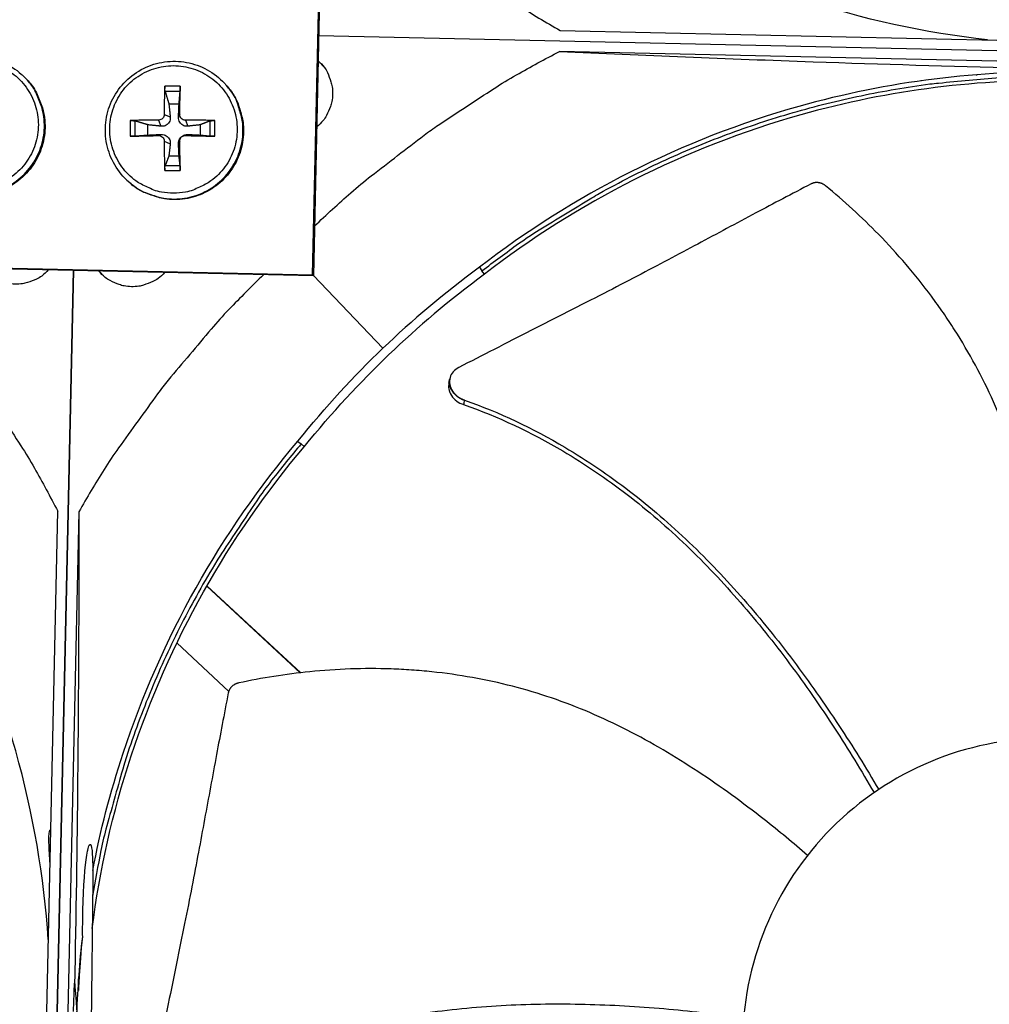
# Model space of a CAD drawing. Units: inches. Extents: x 2 to 86, y 1 to 67.
# Drawn here: x 18.6 to 21.1, y 16.1 to 18.7 of the extents above; entities that cross this region are included whole.
import ezdxf

# ---------------------------------------------------------------- set-up
doc = ezdxf.new("R2010")
doc.units = ezdxf.units.IN
doc.header["$LTSCALE"] = 4
doc.header["$MEASUREMENT"] = 0
doc.layers.add('Visible (ANSI)', color=7, linetype='Continuous')

msp = doc.modelspace()

# ---------------------------------------------------------------- linework, layer by layer
at = {"layer": 'Visible (ANSI)', "color": 84}
for p, q in [((19.35592, 18.03602), (19.38359, 19.28877)), ((19.38575, 19.28502), (19.3581, 18.03371)), ((19.37193, 18.65967), (23.28954, 18.57313)), ((20.0011, 18.67321), (22.66214, 18.61443)), ((22.66093, 18.55957), (19.99989, 18.61836)), ((19.37047, 18.59371), (19.3865, 18.57627)), ((18.60074, 18.55523), (18.60252, 18.55353)), ((19.01093, 18.52797), (18.97035, 18.52797)), ((19.13175, 18.52945), (19.13318, 18.52776)), ((20.94279, 18.54193), (20.94219, 18.54195)), ((18.97133, 18.51504), (19.01041, 18.51504)), ((18.98106, 18.4819), (19.0077, 18.4819)), ((18.96907, 18.45438), (18.98463, 18.44802)), ((19.00927, 18.45438), (19.00615, 18.44802)), ((18.88054, 18.43816), (18.88054, 18.39758)), ((18.89345, 18.39808), (18.89345, 18.43716)), ((18.9264, 18.40059), (18.9264, 18.42724)), ((18.9542, 18.43952), (18.96022, 18.42361)), ((19.02414, 18.43952), (19.03056, 18.42361)), ((19.06236, 18.42724), (19.06236, 18.40059)), ((19.08829, 18.43716), (19.08829, 18.39808)), ((19.10073, 18.39758), (19.10073, 18.43816)), ((18.9542, 18.39931), (18.96022, 18.40209)), ((19.02414, 18.39931), (19.03056, 18.40209)), ((18.96907, 18.38445), (18.98463, 18.37768)), ((19.00927, 18.38445), (19.00615, 18.37768)), ((19.0077, 18.34593), (18.98106, 18.34593)), ((18.97035, 18.30777), (19.01093, 18.30777)), ((19.01041, 18.3202), (18.97133, 18.3202)), ((18.87163, 18.28296), (18.87323, 18.28145)), ((18.10317, 18.0637), (19.35592, 18.03602)), ((19.3581, 18.03371), (18.1068, 18.06136)), ((18.64615, 14.12992), (18.7327, 18.04753)), ((18.73275, 18.04753), (18.64621, 14.12992)), ((18.81448, 18.03057), (18.79911, 18.04606)), ((19.79138, 18.05584), (19.79729, 18.04635)), ((19.80435, 18.03787), (19.79729, 18.04635)), ((19.35592, 18.03602), (19.3581, 18.03371)), ((19.53916, 17.84489), (19.35811, 18.03423)), ((19.71351, 17.76479), (19.71367, 17.7656)), ((19.31728, 17.60223), (19.32639, 17.59581)), ((19.33445, 17.58829), (19.32639, 17.59581)), ((18.63267, 14.75903), (18.69145, 17.42007)), ((18.74625, 17.41892), (18.68747, 14.75788)), ((19.06315, 17.24012), (19.06302, 17.24024)), ((19.06362, 17.24094), (19.06349, 17.24106)), ((19.32359, 16.99907), (19.07986, 17.22465)), ((19.3248, 16.99921), (19.08033, 17.22547)), ((18.98524, 17.09345), (18.98532, 17.09338)), ((19.00226, 17.07741), (19.13712, 16.95032)), ((18.78307, 16.48594), (18.78307, 16.48542)), ((20.00111, 16.13609), (20.00111, 16.13608))]:
    msp.add_line(p, q, dxfattribs=at)
at = {"layer": 'Visible (ANSI)', "color": 84, "flags": 128}
for points in [[(19.38289, 19.15566, 0.0087057), (19.47376, 19.06494, 0.0162666), (19.52477, 19.01887, 0.0011318), (19.65798, 18.90671, 0.0087065), (19.67558, 18.89248, 0.0087443), (19.6937, 18.87883, 0.0011414), (19.8346, 18.77708, 0.0163579), (19.89141, 18.73901, 0.0087436), (20.0011, 18.67321)], [(19.36097, 18.16368, -0.0087057), (19.45577, 18.2503, -0.0162666), (19.50876, 18.29408, -0.0011318), (19.64679, 18.40024, -0.0087065), (19.665, 18.41369, -0.0087443), (19.68371, 18.42652, -0.0011414), (19.82897, 18.52195, -0.0163579), (19.8874, 18.55748, -0.0087436), (19.99989, 18.61836)], [(18.99303, 18.24921, -0.0392901), (18.96156, 18.25169, -0.0601953), (18.94169, 18.25734, -0.0184191), (18.90956, 18.27225, -0.0392901), (18.89538, 18.28094, -0.0392901), (18.87556, 18.29787, -0.0392901), (18.85863, 18.31769, -0.0392901), (18.84501, 18.33992, -0.0392901), (18.83503, 18.364, -0.0392901), (18.82895, 18.38935, -0.0392901), (18.8269, 18.41534, -0.0392901), (18.82895, 18.44133, -0.0392901), (18.83503, 18.46668, -0.0392901), (18.84501, 18.49076, -0.0392901), (18.85863, 18.51299, -0.0392901), (18.87556, 18.53281, -0.0392901), (18.89538, 18.54974, -0.0392901), (18.91761, 18.56336, -0.0392901), (18.94169, 18.57334, -0.0392901), (18.96704, 18.57942, -0.0392901), (18.99303, 18.58147, -0.0392901), (19.01902, 18.57942, -0.0392901), (19.04437, 18.57334, -0.0392901), (19.06845, 18.56336, -0.0392901), (19.09068, 18.54974, -0.0392901), (19.1105, 18.53281, -0.0392901), (19.12743, 18.51299, -0.0392901), (19.14105, 18.49076, -0.0392901), (19.15103, 18.46668, -0.0392901), (19.15711, 18.44133, -0.0392901), (19.15916, 18.41534, -0.0392901), (19.15711, 18.38935, -0.0392901), (19.15103, 18.364, -0.0392901), (19.14105, 18.33992, -0.0392901), (19.12743, 18.31769, -0.0392901), (19.1105, 18.29787, -0.0392901), (19.09068, 18.28094, -0.0392901), (19.0765, 18.27225, -0.0184191), (19.04437, 18.25734, -0.0601953), (19.02451, 18.25169, -0.0392901), (18.99303, 18.24921)], [(19.37048, 18.59408, -0.0430307), (19.3865, 18.57696, -0.0645649), (19.39451, 18.5635, -0.0215364), (19.40377, 18.53926, -0.0430307), (19.40682, 18.52661, -0.0430307), (19.40806, 18.50713, -0.0430307), (19.40596, 18.48773, -0.0430307), (19.40236, 18.47523, -0.0215364), (19.39203, 18.45142, -0.0645649), (19.38343, 18.43833, -0.0430307), (19.36668, 18.42193)], [(18.36656, 18.28383, 0.038065), (18.39415, 18.26548, 0.0587273), (18.41402, 18.25723, 0.0174351), (18.45029, 18.2483, 0.038065), (18.46728, 18.24608, 0.038065), (18.49455, 18.24667, 0.038065), (18.52143, 18.2514, 0.038065), (18.54727, 18.26014, 0.038065), (18.57149, 18.2727, 0.038065), (18.59352, 18.28879, 0.038065), (18.61287, 18.30803, 0.038065), (18.62907, 18.32998, 0.038065), (18.64175, 18.35414, 0.038065), (18.65063, 18.37994, 0.038065), (18.6555, 18.40678, 0.038065), (18.65624, 18.43405, 0.038065), (18.65283, 18.46112, 0.038065), (18.64814, 18.4776, 0.0174351), (18.634, 18.51217, 0.0587273), (18.62293, 18.53062, 0.038065), (18.60074, 18.55523)], [(18.60252, 18.55353, -0.038065), (18.6247, 18.52894, -0.0587273), (18.63576, 18.5105, -0.0174351), (18.64989, 18.47595, -0.038065), (18.65458, 18.45949, -0.038065), (18.65798, 18.43244, -0.038065), (18.65724, 18.40518, -0.038065), (18.65238, 18.37835, -0.038065), (18.64351, 18.35257, -0.038065), (18.63083, 18.32844, -0.038065), (18.61464, 18.3065, -0.038065), (18.59531, 18.28727, -0.038065), (18.57329, 18.27119, -0.038065), (18.54909, 18.25864, -0.038065), (18.52326, 18.2499, -0.038065), (18.49641, 18.24518, -0.038065), (18.46915, 18.24459, -0.038065), (18.45218, 18.24681, -0.0174351), (18.41593, 18.25573, -0.0587273), (18.39607, 18.26397, -0.038065), (18.3685, 18.28231)], [(18.5723, 18.56169, -0.0392901), (18.59212, 18.54476, -0.0392901), (18.60905, 18.52494, -0.0392901), (18.62267, 18.50271, -0.0392901), (18.63265, 18.47863, -0.0392901), (18.63873, 18.45328, -0.0392901), (18.64078, 18.42729, -0.0392901), (18.63873, 18.40131, -0.0392901), (18.63265, 18.37596, -0.0392901), (18.62267, 18.35187, -0.0392901), (18.60905, 18.32965, -0.0392901), (18.59212, 18.30982, -0.0392901), (18.5723, 18.29289, -0.0392901)], [(19.79729, 18.04635, -0.0093747), (19.89317, 18.11764, -0.0174298), (19.94673, 18.15317, -0.0013057), (20.08411, 18.23708, -0.0093754), (20.10349, 18.24835, -0.0094173), (20.18427, 18.29137, -0.0094042), (20.26671, 18.33137, -0.0094423), (20.35039, 18.36813, -0.0094307), (20.4355, 18.40176, -0.0094639), (20.52161, 18.43207, -0.009454), (20.60891, 18.45914, -0.0094816), (20.69699, 18.48283, -0.0094736), (20.78599, 18.50319, -0.009495), (20.87556, 18.52013, -0.0094891), (20.96576, 18.53366, -0.0095037), (20.98815, 18.53616, -0.0013401), (21.14723, 18.5504, -0.0176687), (21.2109, 18.55367, -0.0095025), (21.32941, 18.5533)], [(18.87163, 18.28296, 0.0379219), (18.89726, 18.26215, 0.0585545), (18.91618, 18.25208, 0.0173214), (18.95132, 18.23975, 0.0379219), (18.96792, 18.23592, 0.0379219), (18.99502, 18.23387, 0.0379219), (19.02212, 18.23594, 0.0379219), (19.0486, 18.24208, 0.0379219), (19.07385, 18.25215, 0.0379219), (19.09729, 18.26591, 0.0379219), (19.11837, 18.28306, 0.0379219), (19.13663, 18.3032, 0.0379219), (19.15164, 18.32586, 0.0379219), (19.16305, 18.35053, 0.0379219), (19.17061, 18.37664, 0.0379219), (19.17413, 18.40359, 0.0379219), (19.17354, 18.43076, 0.0379219), (19.17061, 18.44754, 0.0173214), (19.16019, 18.4833, 0.0585545), (19.15115, 18.50273, 0.0379219), (19.13175, 18.52945)], [(18.97035, 18.52797, 0.003443), (18.96965, 18.51021, 0.003443), (18.9692, 18.49245, 0.0036893), (18.96899, 18.47342, 0.0036893), (18.96907, 18.45438)], [(19.00927, 18.45438, 0.0007012), (19.00978, 18.47342, 0.0007012), (19.01023, 18.49245, 0.000654), (19.0106, 18.51021, 0.000654), (19.01093, 18.52797)], [(19.13318, 18.52776, -0.0379219), (19.15257, 18.50106, -0.0585545), (19.1616, 18.48165, -0.0173214), (19.17201, 18.44591, -0.0379219), (19.17494, 18.42915, -0.0379219), (19.17553, 18.40199, -0.0379219), (19.17201, 18.37506, -0.0379219), (19.16446, 18.34897, -0.0379219), (19.15305, 18.32432, -0.0379219), (19.13806, 18.30167, -0.0379219), (19.11981, 18.28155, -0.0379219), (19.09874, 18.26441, -0.0379219), (19.07531, 18.25065, -0.0379219), (19.05008, 18.24059, -0.0379219), (19.02362, 18.23446, -0.0379219), (18.99654, 18.23239, -0.0379219), (18.96945, 18.23444, -0.0379219), (18.95287, 18.23827, -0.0173214), (18.91775, 18.25059, -0.0585545), (18.89885, 18.26065, -0.0379219), (18.87323, 18.28145)], [(18.9542, 18.43952, 0.0037648), (18.93515, 18.43958, 0.0037648), (18.9161, 18.43935, 0.0035159), (18.89832, 18.43888, 0.0035159), (18.88054, 18.43816)], [(19.10073, 18.43816, 0.0033697), (19.08204, 18.43888, 0.0033697), (19.06333, 18.43935, 0.0035293), (19.04373, 18.43957, 0.0035293), (19.02414, 18.43952)], [(18.88054, 18.39758, 0.0005782), (18.89832, 18.39793, 0.0005782), (18.9161, 18.39833, 0.0006195), (18.93515, 18.3988, 0.0006195), (18.9542, 18.39931)], [(18.96907, 18.38445, 0.0034482), (18.969, 18.36484, 0.0034482), (18.9692, 18.34523, 0.003294), (18.96965, 18.32649, 0.003294), (18.97035, 18.30777)], [(19.01093, 18.30777, 0.0006964), (19.0106, 18.3265, 0.0006964), (19.01023, 18.34523, 0.0007294), (19.00978, 18.36484, 0.0007294), (19.00927, 18.38445)], [(19.02414, 18.39931, 0.0006533), (19.04373, 18.39879, 0.0006533), (19.06333, 18.39833, 0.0006234), (19.08203, 18.39793, 0.0006234), (19.10073, 18.39758)], [(18.23726, 18.05847, -0.008698), (18.32378, 17.96375, -0.0162532), (18.3675, 17.91079, -0.0011299), (18.47356, 17.77286, -0.0086989), (18.48698, 17.75467, -0.0087365), (18.49979, 17.73599, -0.0011394), (18.59513, 17.59084, -0.0163443), (18.63062, 17.53246, -0.0087359), (18.69145, 17.42007)], [(18.66673, 18.04899, -0.0427398), (18.64963, 18.03316, -0.0642309), (18.63625, 18.02526, -0.0212881), (18.6121, 18.01611, -0.0427398), (18.59957, 18.01312, -0.0427398), (18.58023, 18.0119, -0.0427398), (18.56095, 18.01398, -0.0427398), (18.54857, 18.01752, -0.0212881), (18.52485, 18.02772, -0.0642309), (18.51183, 18.0362, -0.0427398), (18.49544, 18.05277)], [(18.96996, 18.04229, -0.0427073), (18.95286, 18.02648, -0.0641935), (18.93949, 18.0186, -0.0212603), (18.91535, 18.00946, -0.0427073), (18.90284, 18.00648, -0.0427073), (18.88351, 18.00525, -0.0427073), (18.86425, 18.00733, -0.0427073), (18.85188, 18.01086, -0.0212603), (18.82817, 18.02106, -0.0641935), (18.81515, 18.02952, -0.0427073), (18.79877, 18.04607)], [(19.22814, 18.03659, 0.0086972), (19.13753, 17.94578, 0.0162517), (19.09152, 17.89481, 0.0011296), (18.97948, 17.7617, 0.008698), (18.96528, 17.74413, 0.0087357), (18.95166, 17.72604, 0.0011392), (18.85001, 17.58525, 0.0163428), (18.81198, 17.5285, 0.008735), (18.74625, 17.41892)], [(19.32639, 17.59581, 0.0096264), (19.24902, 17.50072, 0.0178642), (19.2102, 17.44725, 0.001374), (19.11858, 17.3103, 0.0096271), (19.10594, 17.29047, 0.0096712), (19.05853, 17.20936, 0.0096575), (19.01422, 17.12637, 0.0096972), (18.97327, 17.04195, 0.0096851), (18.93558, 16.95589, 0.0097196), (18.90133, 16.86865, 0.0097093), (18.87047, 16.78005, 0.0097376), (18.86357, 16.75746, 0.0014044), (18.81927, 16.59985, 0.0180774), (18.804, 16.53609, 0.0097366), (18.78228, 16.41635)]]:
    msp.add_lwpolyline(points, format="xyb", dxfattribs=at)
at = {"layer": 'Visible (ANSI)'}
for radius, start, end in [(11.5, 180.118962, 180.018962), (11.48, 13.660321, 13.560321), (11.475, 180.118962, 180.018962), (11.455, 13.660321, 13.560321)]:
    msp.add_arc((21.25468, 16.02861), radius, start, end, dxfattribs=at)
at = {"layer": 'Visible (ANSI)', "color": 84}
for points, knots in [([(21.11578, 18.64863), (20.95297, 18.66701), (20.78989, 18.70224), (20.62996, 18.75492), (20.32853, 18.85422), (20.05192, 19.01144), (19.81677, 19.21037)], [-2.5699487, -2.5699487, -2.5699487, -2.5699487, -2.0638841, -2.0638841, -2.0638841, -1.1100546, -1.1100546, -1.1100546, -1.1100546]), ([(18.36656, 18.28383), (18.35127, 18.29577), (18.33776, 18.31041), (18.3166, 18.34251), (18.30858, 18.36032), (18.29865, 18.39712), (18.29663, 18.41656), (18.29878, 18.45461), (18.30297, 18.4737), (18.31699, 18.50916), (18.32699, 18.52597), (18.35147, 18.55522), (18.36626, 18.56802), (18.39873, 18.58808), (18.41681, 18.59557), (18.45395, 18.60437), (18.47347, 18.60579), (18.5115, 18.60245), (18.53047, 18.59766), (18.56551, 18.58254), (18.58201, 18.57203), (18.59777, 18.558), (18.59927, 18.55663), (18.60074, 18.55523)], [0, 0, 0, 0, 0.1323872, 0.1323872, 0.2623885, 0.2623885, 0.3925319, 0.3925319, 0.5227706, 0.5227706, 0.65311, 0.65311, 0.783513, 0.783513, 0.9139186, 0.9139186, 1.0442646, 1.0442646, 1.1745116, 1.1745116, 1.3046584, 1.3046584, 1.3185026, 1.3185026, 1.3185026, 1.3185026]), ([(19.99989, 18.61836), (20.21708, 18.60855), (20.43781, 18.59951), (20.83961, 18.58548), (21.01754, 18.58011), (21.22377, 18.57501), (21.24942, 18.5744), (21.28552, 18.57356), (21.29597, 18.57332), (21.31049, 18.57299), (21.31455, 18.5729), (21.32238, 18.57273), (21.32615, 18.57264), (21.32992, 18.57256)], [0, 0, 0, 0, 1.5628305, 1.5628305, 2.8071155, 2.8071155, 2.9838592, 2.9838592, 3.0558208, 3.0558208, 3.0838204, 3.0838204, 3.1097736, 3.1097736, 3.1097736, 3.1097736]), ([(18.87163, 18.28296), (18.85753, 18.2963), (18.84547, 18.31214), (18.82745, 18.34611), (18.82115, 18.3646), (18.81476, 18.40217), (18.81459, 18.42171), (18.82033, 18.45939), (18.82632, 18.478), (18.84363, 18.51197), (18.85517, 18.52775), (18.88231, 18.55455), (18.89825, 18.56589), (18.93246, 18.58278), (18.95116, 18.58853), (18.98896, 18.59379), (19.00852, 18.59335), (19.04605, 18.58644), (19.06448, 18.57988), (19.09793, 18.56152), (19.11336, 18.5495), (19.12819, 18.53354), (19.13, 18.53151), (19.13175, 18.52945)], [0, 0, 0, 0, 0.1324325, 0.1324325, 0.2624767, 0.2624767, 0.3926509, 0.3926509, 0.5229005, 0.5229005, 0.6532314, 0.6532314, 0.7836143, 0.7836143, 0.9140002, 0.9140002, 1.0443389, 1.0443389, 1.1745982, 1.1745982, 1.3047769, 1.3047769, 1.3232934, 1.3232934, 1.3232934, 1.3232934]), ([(21.32975, 18.56485), (21.09626, 18.56994), (20.85755, 18.5408), (20.62378, 18.47507), (20.31826, 18.38918), (20.03498, 18.24433), (19.79126, 18.05598)], [-2.7936965, -2.7936965, -2.7936965, -2.7936965, -2.0638841, -2.0638841, -2.0638841, -1.1100546, -1.1100546, -1.1100546, -1.1100546]), ([(18.97133, 18.51504), (18.97119, 18.51553), (18.97104, 18.5162), (18.97078, 18.51773), (18.97064, 18.51891), (18.97044, 18.52107), (18.97036, 18.52244), (18.97029, 18.52473), (18.97028, 18.52606), (18.97032, 18.52738), (18.97033, 18.52767), (18.97035, 18.52797)], [0.071286723, 0.071286723, 0.071286723, 0.071286723, 0.077552899, 0.077552899, 0.085291702, 0.085291702, 0.093119315, 0.093119315, 0.100952605, 0.100952605, 0.10310944, 0.10310944, 0.10310944, 0.10310944]), ([(19.01093, 18.52797), (19.01092, 18.52767), (19.01092, 18.52738), (19.01089, 18.52606), (19.01086, 18.52473), (19.01078, 18.52244), (19.01073, 18.52107), (19.01064, 18.51891), (19.01058, 18.51773), (19.01049, 18.5162), (19.01045, 18.51553), (19.01041, 18.51504)], [0.021217555, 0.021217555, 0.021217555, 0.021217555, 0.02337439, 0.02337439, 0.03120768, 0.03120768, 0.039035293, 0.039035293, 0.046774096, 0.046774096, 0.053040273, 0.053040273, 0.053040273, 0.053040273]), ([(21.32908, 18.54236), (21.09766, 18.54741), (20.86107, 18.51853), (20.62937, 18.45339), (20.32656, 18.36825), (20.04579, 18.22469), (19.80424, 18.03801)], [-2.7936965, -2.7936965, -2.7936965, -2.7936965, -2.0638841, -2.0638841, -2.0638841, -1.1100546, -1.1100546, -1.1100546, -1.1100546]), ([(18.96907, 18.45438), (18.96908, 18.45261), (18.96875, 18.4507), (18.96736, 18.44714), (18.96629, 18.4455), (18.96381, 18.44286), (18.96224, 18.4417), (18.95877, 18.44008), (18.95688, 18.43964), (18.95481, 18.43952), (18.95451, 18.43952), (18.9542, 18.43952)], [0, 0, 0, 0, 0.012351042, 0.012351042, 0.024702084, 0.024702084, 0.037028418, 0.037028418, 0.049354751, 0.049354751, 0.05144155, 0.05144155, 0.05144155, 0.05144155]), ([(19.02414, 18.43952), (19.02233, 18.4395), (19.02039, 18.43983), (19.01679, 18.44123), (19.01514, 18.4423), (19.0125, 18.44478), (19.01134, 18.44635), (19.00976, 18.44982), (19.00934, 18.4517), (19.00927, 18.45377), (19.00926, 18.45408), (19.00927, 18.45438)], [0, 0, 0, 0, 0.012351042, 0.012351042, 0.024702084, 0.024702084, 0.037028418, 0.037028418, 0.049354751, 0.049354751, 0.05144155, 0.05144155, 0.05144155, 0.05144155]), ([(18.88054, 18.43816), (18.88083, 18.43817), (18.88112, 18.43818), (18.88244, 18.43822), (18.88378, 18.43822), (18.88607, 18.43815), (18.88744, 18.43807), (18.88959, 18.43787), (18.89077, 18.43772), (18.8923, 18.43746), (18.89296, 18.43731), (18.89345, 18.43716)], [0.021217555, 0.021217555, 0.021217555, 0.021217555, 0.02337439, 0.02337439, 0.03120768, 0.03120768, 0.039035293, 0.039035293, 0.046774096, 0.046774096, 0.053040273, 0.053040273, 0.053040273, 0.053040273]), ([(18.98463, 18.44802), (18.98492, 18.44525), (18.98472, 18.44237), (18.98367, 18.43807), (18.98299, 18.4362), (18.98108, 18.4327), (18.97985, 18.43106), (18.97716, 18.42837), (18.97552, 18.42714), (18.97202, 18.42524), (18.97016, 18.42456), (18.96586, 18.42351), (18.96299, 18.42332), (18.96022, 18.42361)], [0.234363821, 0.234363821, 0.234363821, 0.234363821, 0.253530826, 0.253530826, 0.266545561, 0.266545561, 0.279560296, 0.279560296, 0.29257503, 0.29257503, 0.305589765, 0.305589765, 0.32475677, 0.32475677, 0.32475677, 0.32475677]), ([(19.03056, 18.42361), (19.02796, 18.42332), (19.02524, 18.42351), (19.02116, 18.42456), (19.01938, 18.42524), (19.01599, 18.42714), (19.01439, 18.42837), (19.0117, 18.43106), (19.01043, 18.4327), (19.00841, 18.4362), (19.00765, 18.43807), (19.00639, 18.44237), (19.00602, 18.44525), (19.00615, 18.44802)], [0.234363821, 0.234363821, 0.234363821, 0.234363821, 0.253530826, 0.253530826, 0.266545561, 0.266545561, 0.279560296, 0.279560296, 0.29257503, 0.29257503, 0.305589765, 0.305589765, 0.32475677, 0.32475677, 0.32475677, 0.32475677]), ([(19.08829, 18.43716), (19.08867, 18.43731), (19.08924, 18.43746), (19.0906, 18.43772), (19.09168, 18.43787), (19.09374, 18.43807), (19.09507, 18.43815), (19.09736, 18.43822), (19.09873, 18.43822), (19.10012, 18.43818), (19.10042, 18.43817), (19.10073, 18.43816)], [0.071286723, 0.071286723, 0.071286723, 0.071286723, 0.077552899, 0.077552899, 0.085291702, 0.085291702, 0.093119315, 0.093119315, 0.100952605, 0.100952605, 0.10310944, 0.10310944, 0.10310944, 0.10310944]), ([(18.96022, 18.40209), (18.96299, 18.40221), (18.96586, 18.40185), (18.97016, 18.40058), (18.97202, 18.39981), (18.97552, 18.39779), (18.97716, 18.39652), (18.97985, 18.39383), (18.98108, 18.39223), (18.98299, 18.38885), (18.98367, 18.38707), (18.98472, 18.38299), (18.98492, 18.38028), (18.98463, 18.37768)], [0.234363821, 0.234363821, 0.234363821, 0.234363821, 0.253530826, 0.253530826, 0.266545561, 0.266545561, 0.279560296, 0.279560296, 0.29257503, 0.29257503, 0.305589765, 0.305589765, 0.32475677, 0.32475677, 0.32475677, 0.32475677]), ([(19.00615, 18.37768), (19.00602, 18.38028), (19.00639, 18.38299), (19.00765, 18.38707), (19.00841, 18.38885), (19.01043, 18.39223), (19.0117, 18.39383), (19.01439, 18.39652), (19.01599, 18.39779), (19.01938, 18.39981), (19.02116, 18.40058), (19.02524, 18.40185), (19.02796, 18.40221), (19.03056, 18.40209)], [0.234363821, 0.234363821, 0.234363821, 0.234363821, 0.253530826, 0.253530826, 0.266545561, 0.266545561, 0.279560296, 0.279560296, 0.29257503, 0.29257503, 0.305589765, 0.305589765, 0.32475677, 0.32475677, 0.32475677, 0.32475677]), ([(18.89345, 18.39808), (18.89296, 18.39805), (18.8923, 18.39801), (18.89077, 18.39792), (18.88959, 18.39787), (18.88744, 18.39778), (18.88607, 18.39773), (18.88378, 18.39765), (18.88244, 18.39762), (18.88112, 18.39759), (18.88083, 18.39758), (18.88054, 18.39758)], [0.071286723, 0.071286723, 0.071286723, 0.071286723, 0.077552899, 0.077552899, 0.085291702, 0.085291702, 0.093119315, 0.093119315, 0.100952605, 0.100952605, 0.10310944, 0.10310944, 0.10310944, 0.10310944]), ([(18.9542, 18.39931), (18.95598, 18.39936), (18.95789, 18.39906), (18.96145, 18.39771), (18.96309, 18.39665), (18.96573, 18.39418), (18.96689, 18.39259), (18.9685, 18.38909), (18.96895, 18.38718), (18.96906, 18.38507), (18.96907, 18.38476), (18.96907, 18.38445)], [0, 0, 0, 0, 0.012351042, 0.012351042, 0.024702084, 0.024702084, 0.037028418, 0.037028418, 0.049354751, 0.049354751, 0.05144155, 0.05144155, 0.05144155, 0.05144155]), ([(19.00927, 18.38445), (19.00922, 18.38626), (19.00952, 18.3882), (19.01088, 18.3918), (19.01194, 18.39345), (19.01441, 18.39609), (19.016, 18.39725), (19.01949, 18.39883), (19.02141, 18.39925), (19.02352, 18.39932), (19.02382, 18.39932), (19.02414, 18.39931)], [0, 0, 0, 0, 0.012351042, 0.012351042, 0.024702084, 0.024702084, 0.037028418, 0.037028418, 0.049354751, 0.049354751, 0.05144155, 0.05144155, 0.05144155, 0.05144155]), ([(19.10073, 18.39758), (19.10042, 18.39758), (19.10012, 18.39759), (19.09873, 18.39762), (19.09736, 18.39765), (19.09507, 18.39773), (19.09374, 18.39778), (19.09168, 18.39787), (19.0906, 18.39792), (19.08924, 18.39801), (19.08867, 18.39805), (19.08829, 18.39808)], [0.021217555, 0.021217555, 0.021217555, 0.021217555, 0.02337439, 0.02337439, 0.03120768, 0.03120768, 0.039035293, 0.039035293, 0.046774096, 0.046774096, 0.053040273, 0.053040273, 0.053040273, 0.053040273]), ([(18.97035, 18.30777), (18.97033, 18.30808), (18.97032, 18.30839), (18.97028, 18.30978), (18.97029, 18.31114), (18.97036, 18.31344), (18.97044, 18.31477), (18.97064, 18.31682), (18.97078, 18.31791), (18.97104, 18.31926), (18.97119, 18.31982), (18.97133, 18.3202)], [0.021217555, 0.021217555, 0.021217555, 0.021217555, 0.02337439, 0.02337439, 0.03120768, 0.03120768, 0.039035293, 0.039035293, 0.046774096, 0.046774096, 0.053040273, 0.053040273, 0.053040273, 0.053040273]), ([(19.01041, 18.3202), (19.01045, 18.31982), (19.01049, 18.31926), (19.01058, 18.31791), (19.01064, 18.31682), (19.01073, 18.31477), (19.01078, 18.31344), (19.01086, 18.31114), (19.01089, 18.30978), (19.01092, 18.30839), (19.01092, 18.30808), (19.01093, 18.30777)], [0.071286723, 0.071286723, 0.071286723, 0.071286723, 0.077552899, 0.077552899, 0.085291702, 0.085291702, 0.093119315, 0.093119315, 0.100952605, 0.100952605, 0.10310944, 0.10310944, 0.10310944, 0.10310944]), ([(20.65617, 18.27338), (20.60508, 18.24687), (20.55764, 18.22186), (20.51176, 18.19749), (20.48598, 18.18379), (20.4607, 18.1703), (20.43554, 18.15686), (20.41036, 18.1434), (20.3853, 18.13), (20.36, 18.11649), (20.33468, 18.10297), (20.30911, 18.08935), (20.28291, 18.07546), (20.25669, 18.06157), (20.22983, 18.04741), (20.20201, 18.03285), (20.17417, 18.01828), (20.14536, 18.00331), (20.11501, 17.9877), (20.08463, 17.97208), (20.05269, 17.95581), (20.02083, 17.93957), (19.98896, 17.92332), (19.95717, 17.9071), (19.92532, 17.89086), (19.89345, 17.87461), (19.86153, 17.85833), (19.82958, 17.84204), (19.79871, 17.82629), (19.76782, 17.81054), (19.7369, 17.79477)], [-0.92018523, -0.92018523, -0.92018523, -0.92018523, -0.78104286, -0.78104286, -0.78104286, -0.70293858, -0.70293858, -0.70293858, -0.62483429, -0.62483429, -0.62483429, -0.54673001, -0.54673001, -0.54673001, -0.46862572, -0.46862572, -0.46862572, -0.39052143, -0.39052143, -0.39052143, -0.31241715, -0.31241715, -0.31241715, -0.23431286, -0.23431286, -0.23431286, -0.15620857, -0.15620857, -0.15620857, -0.08078383, -0.08078383, -0.08078383, -0.08078383]), ([(20.69336, 18.26842), (20.69277, 18.2689), (20.69217, 18.26936), (20.69156, 18.26981), (20.69094, 18.27026), (20.69029, 18.27069), (20.68964, 18.27111), (20.68898, 18.27153), (20.6883, 18.27193), (20.68761, 18.2723), (20.68691, 18.27269), (20.68619, 18.27305), (20.68547, 18.27338), (20.68474, 18.27372), (20.68399, 18.27404), (20.68324, 18.27433), (20.68248, 18.27463), (20.68171, 18.27489), (20.68094, 18.27514), (20.68016, 18.27538), (20.67937, 18.2756), (20.67858, 18.27579), (20.67779, 18.27598), (20.67699, 18.27614), (20.67619, 18.27628), (20.67538, 18.27641), (20.67458, 18.27652), (20.67378, 18.2766), (20.67297, 18.27668), (20.67217, 18.27673), (20.67137, 18.27675), (20.67057, 18.27677), (20.66977, 18.27676), (20.66898, 18.27673), (20.6682, 18.27669), (20.66742, 18.27663), (20.66664, 18.27654), (20.66588, 18.27645), (20.66512, 18.27634), (20.66436, 18.27619), (20.66362, 18.27605), (20.66289, 18.27589), (20.66216, 18.27569), (20.66145, 18.2755), (20.66075, 18.27529), (20.66006, 18.27505), (20.65938, 18.27481), (20.65871, 18.27456), (20.65806, 18.27427), (20.65742, 18.274), (20.65679, 18.2737), (20.65617, 18.27338)], [-0.037237658, -0.037237658, -0.037237658, -0.037237658, -0.035163436, -0.035163436, -0.035163436, -0.033047847, -0.033047847, -0.033047847, -0.030895052, -0.030895052, -0.030895052, -0.028709728, -0.028709728, -0.028709728, -0.026497035, -0.026497035, -0.026497035, -0.024262561, -0.024262561, -0.024262561, -0.022012245, -0.022012245, -0.022012245, -0.019752285, -0.019752285, -0.019752285, -0.017489049, -0.017489049, -0.017489049, -0.015228956, -0.015228956, -0.015228956, -0.012978379, -0.012978379, -0.012978379, -0.01074353, -0.01074353, -0.01074353, -0.008530366, -0.008530366, -0.008530366, -0.006344494, -0.006344494, -0.006344494, -0.004191097, -0.004191097, -0.004191097, -0.002074876, -0.002074876, -0.002074876, 0, 0, 0, 0]), ([(21.26687, 16.82873), (21.26878, 16.87734), (21.27089, 16.99652), (21.2625, 17.18804), (21.23329, 17.4012), (21.18605, 17.57347), (21.13267, 17.70561), (21.08529, 17.80139), (21.04014, 17.87806), (21.00086, 17.93725), (20.93899, 18.02387), (20.83972, 18.13917), (20.7413, 18.22904), (20.69336, 18.26842)], [-1.454949, -1.454949, -1.454949, -1.454949, -1.3231165, -1.1340998, -0.9450832, -0.7560665, -0.6615582, -0.5670499, -0.4725416, -0.4252874, -0.3780333, -0.1890166, -0.0211877, -0.0211877, -0.0211877, -0.0211877]), ([(19.7369, 17.79477), (19.73131, 17.79192), (19.72648, 17.78818), (19.71876, 17.77923), (19.71597, 17.7741), (19.71276, 17.76286), (19.71247, 17.75682), (19.71459, 17.74476), (19.71699, 17.73884), (19.72406, 17.72808), (19.72858, 17.72329), (19.73924, 17.71522), (19.74527, 17.712), (19.75172, 17.70974)], [-0.28606759, -0.28606759, -0.28606759, -0.28606759, -0.2392267, -0.2392267, -0.19198712, -0.19198712, -0.14303533, -0.14303533, -0.09407908, -0.09407908, -0.04687533, -0.04687533, -0.00001269, -0.00001269, -0.00001269, -0.00001269]), ([(19.71131, 17.75384), (19.71033, 17.74898), (19.71029, 17.74394), (19.71228, 17.73288), (19.7147, 17.72697), (19.7218, 17.71623), (19.72634, 17.71145), (19.73703, 17.7034), (19.74307, 17.70019), (19.74953, 17.69795)], [0.10219213, 0.10219213, 0.10219213, 0.10219213, 0.14306792, 0.14306792, 0.19202167, 0.19202167, 0.23922364, 0.23922364, 0.28612437, 0.28612437, 0.28612437, 0.28612437]), ([(19.75172, 17.70974), (19.84258, 17.67789), (19.99233, 17.60668), (20.18492, 17.4755), (20.34042, 17.34126), (20.48196, 17.19198), (20.61149, 17.03138), (20.72813, 16.86524), (20.79882, 16.75131), (20.83204, 16.69499)], [0.1106744, 0.1106744, 0.1106744, 0.1106744, 0.3780333, 0.5670499, 0.7560665, 0.9450832, 1.1340998, 1.3231165, 1.5037382, 1.5037382, 1.5037382, 1.5037382]), ([(19.74953, 17.69795), (19.83923, 17.66678), (19.98755, 17.59659), (20.17854, 17.46669), (20.333, 17.33316), (20.47345, 17.18437), (20.60173, 17.02405), (20.71723, 16.85769), (20.78703, 16.7434), (20.81985, 16.68671)], [0.1119019, 0.1119019, 0.1119019, 0.1119019, 0.3780333, 0.5670499, 0.7560665, 0.9450832, 1.1340998, 1.3231165, 1.5047743, 1.5047743, 1.5047743, 1.5047743]), ([(18.66675, 16.30357), (18.65565, 16.46759), (18.62763, 16.63263), (18.5819, 16.79528), (18.496, 17.1008), (18.35116, 17.38409), (18.16281, 17.6278)], [-2.5716777, -2.5716777, -2.5716777, -2.5716777, -2.0638841, -2.0638841, -2.0638841, -1.1100546, -1.1100546, -1.1100546, -1.1100546]), ([(18.7814, 16.333), (18.80048, 16.48369), (18.83415, 16.63441), (18.8829, 16.78241), (18.98133, 17.08117), (19.13715, 17.35533), (19.33431, 17.5884)], [-2.5364015, -2.5364015, -2.5364015, -2.5364015, -2.0638841, -2.0638841, -2.0638841, -1.1100546, -1.1100546, -1.1100546, -1.1100546]), ([(18.78275, 16.48398), (18.80224, 16.58639), (18.8285, 16.6884), (18.86169, 16.78916), (18.961, 17.09059), (19.11821, 17.3672), (19.31714, 17.60235)], [-2.3827219, -2.3827219, -2.3827219, -2.3827219, -2.0638841, -2.0638841, -2.0638841, -1.1100546, -1.1100546, -1.1100546, -1.1100546]), ([(18.74625, 17.41892), (18.74642, 17.20146), (18.74566, 16.98051), (18.74188, 16.57844), (18.73938, 16.40043), (18.73567, 16.20987), (18.73547, 16.19991), (18.73527, 16.18996)], [-3.1133879, -3.1133879, -3.1133879, -3.1133879, -1.5487415, -1.5487415, -0.3030108, -0.3030108, -0.2343469, -0.2343469, -0.2343469, -0.2343469]), ([(20.64659, 16.52325), (20.60971, 16.5551), (20.51779, 16.63112), (20.36276, 16.74402), (20.17789, 16.85409), (20.01375, 16.92456), (19.87715, 16.96521), (19.77273, 16.98789), (19.68463, 17.0004), (19.61387, 17.00659), (19.50756, 17.01223), (19.35553, 17.0065), (19.2239, 16.98559), (19.16322, 16.97266)], [-1.4551684, -1.4551684, -1.4551684, -1.4551684, -1.3231165, -1.1340998, -0.9450832, -0.7560665, -0.6615582, -0.5670499, -0.4725416, -0.4252874, -0.3780333, -0.1890166, -0.0211877, -0.0211877, -0.0211877, -0.0211877]), ([(19.16322, 16.97266), (19.16248, 16.9725), (19.16174, 16.97232), (19.16101, 16.97212), (19.16027, 16.97191), (19.15953, 16.97168), (19.1588, 16.97143), (19.15806, 16.97117), (19.15732, 16.97089), (19.1566, 16.97059), (19.15586, 16.97028), (19.15513, 16.96994), (19.15442, 16.96959), (19.1537, 16.96923), (19.15299, 16.96884), (19.15229, 16.96844), (19.15159, 16.96803), (19.1509, 16.96759), (19.15022, 16.96714), (19.14955, 16.96668), (19.14889, 16.9662), (19.14825, 16.9657), (19.1476, 16.9652), (19.14698, 16.96468), (19.14637, 16.96413), (19.14576, 16.96359), (19.14518, 16.96303), (19.14462, 16.96245), (19.14405, 16.96187), (19.14351, 16.96127), (19.143, 16.96066), (19.14248, 16.96005), (19.14199, 16.95942), (19.14153, 16.95878), (19.14106, 16.95815), (19.14062, 16.9575), (19.14021, 16.95684), (19.1398, 16.95618), (19.13942, 16.95551), (19.13906, 16.95484), (19.13871, 16.95417), (19.13838, 16.95349), (19.13808, 16.95281), (19.13779, 16.95213), (19.13752, 16.95145), (19.13727, 16.95076), (19.13704, 16.95008), (19.13682, 16.9494), (19.13663, 16.94871), (19.13645, 16.94804), (19.13629, 16.94736), (19.13616, 16.94668)], [-0.037237658, -0.037237658, -0.037237658, -0.037237658, -0.035163436, -0.035163436, -0.035163436, -0.033047847, -0.033047847, -0.033047847, -0.030895052, -0.030895052, -0.030895052, -0.028709728, -0.028709728, -0.028709728, -0.026497035, -0.026497035, -0.026497035, -0.024262561, -0.024262561, -0.024262561, -0.022012245, -0.022012245, -0.022012245, -0.019752285, -0.019752285, -0.019752285, -0.017489049, -0.017489049, -0.017489049, -0.015228956, -0.015228956, -0.015228956, -0.012978379, -0.012978379, -0.012978379, -0.01074353, -0.01074353, -0.01074353, -0.008530366, -0.008530366, -0.008530366, -0.006344494, -0.006344494, -0.006344494, -0.004191097, -0.004191097, -0.004191097, -0.002074876, -0.002074876, -0.002074876, 0, 0, 0, 0]), ([(19.13616, 16.94668), (19.12503, 16.8902), (19.11501, 16.83751), (19.10547, 16.78643), (19.10011, 16.75773), (19.0949, 16.72955), (19.08972, 16.70149), (19.08455, 16.67341), (19.07941, 16.64546), (19.07419, 16.61725), (19.06898, 16.58903), (19.06369, 16.56054), (19.05821, 16.53139), (19.05273, 16.50222), (19.04706, 16.47239), (19.0411, 16.44155), (19.03513, 16.4107), (19.02888, 16.37884), (19.02216, 16.34537), (19.01544, 16.31187), (19.00825, 16.27675), (19.00109, 16.24172), (18.99392, 16.20666), (18.98679, 16.17169), (18.97963, 16.13666), (18.97248, 16.1016), (18.9653, 16.06648), (18.95812, 16.03134), (18.95119, 15.99738), (18.94425, 15.9634), (18.9373, 15.9294)], [-0.92018523, -0.92018523, -0.92018523, -0.92018523, -0.78104286, -0.78104286, -0.78104286, -0.70293858, -0.70293858, -0.70293858, -0.62483429, -0.62483429, -0.62483429, -0.54673001, -0.54673001, -0.54673001, -0.46862572, -0.46862572, -0.46862572, -0.39052143, -0.39052143, -0.39052143, -0.31241715, -0.31241715, -0.31241715, -0.23431286, -0.23431286, -0.23431286, -0.15620857, -0.15620857, -0.15620857, -0.08078383, -0.08078383, -0.08078383, -0.08078383]), ([(22.07051, 16.0143), (22.07166, 16.06644), (22.06768, 16.11869), (22.05864, 16.17005), (22.0496, 16.22141), (22.03549, 16.27188), (22.01662, 16.32051), (21.97887, 16.41776), (21.92178, 16.50739), (21.84967, 16.58277), (21.77756, 16.65815), (21.69049, 16.71915), (21.59502, 16.76119), (21.49955, 16.80323), (21.39577, 16.82626), (21.29148, 16.82857), (21.28951, 16.82861), (21.28753, 16.82865), (21.28556, 16.82868), (21.18324, 16.83017), (21.08066, 16.81173), (20.98527, 16.77466), (20.88803, 16.73687), (20.79838, 16.6798), (20.72301, 16.60768), (20.64763, 16.53556), (20.58663, 16.4485), (20.54459, 16.35303), (20.50256, 16.25756), (20.47952, 16.15379), (20.47722, 16.0495)], [-4.5082984, -4.5082984, -4.5082984, -4.5082984, -4.3674141, -4.3674141, -4.3674141, -4.2265226, -4.2265226, -4.2265226, -3.9447611, -3.9447611, -3.9447611, -3.6629924, -3.6629924, -3.6629924, -3.3812237, -3.3812237, -3.3812237, -3.3758863, -3.3758863, -3.3758863, -3.0994579, -3.0994579, -3.0994579, -2.8176865, -2.8176865, -2.8176865, -2.5359177, -2.5359177, -2.5359177, -2.2541491, -2.2541491, -2.2541491, -2.2541491]), ([(18.66907, 16.5398), (18.66833, 16.553), (18.66813, 16.56306), (18.66844, 16.57487), (18.66873, 16.58054), (18.66982, 16.58579), (18.67016, 16.58708), (18.67083, 16.58853), (18.67108, 16.58895), (18.67156, 16.58948), (18.67177, 16.58964), (18.67221, 16.58984), (18.67242, 16.58988), (18.6728, 16.58984), (18.67296, 16.5898), (18.67311, 16.58974)], [-1.197945235, -1.197945235, -1.197945235, -1.197945235, -1.151026488, -1.151026488, -1.124172384, -1.124172384, -1.116622849, -1.116622849, -1.113391625, -1.113391625, -1.111409472, -1.111409472, -1.109629138, -1.109629138, -1.108390812, -1.108390812, -1.108390812, -1.108390812]), ([(18.75635, 16.31201), (18.75631, 16.31715), (18.75629, 16.3223), (18.75629, 16.33124), (18.7563, 16.33504), (18.75632, 16.34094), (18.75634, 16.34305), (18.75637, 16.34684), (18.75638, 16.34854), (18.75642, 16.352), (18.75644, 16.35377), (18.75648, 16.35758), (18.75651, 16.35962), (18.75659, 16.36512), (18.75665, 16.36858), (18.75693, 16.38255), (18.75721, 16.39313), (18.7597, 16.46493), (18.76409, 16.50982), (18.76986, 16.53809), (18.77118, 16.54379), (18.77316, 16.5487), (18.77366, 16.54978), (18.77446, 16.55092), (18.77473, 16.55126), (18.7752, 16.55165), (18.77539, 16.55176), (18.77575, 16.55189), (18.77592, 16.55192), (18.77628, 16.55188), (18.77646, 16.55182), (18.77688, 16.55156), (18.7771, 16.55131), (18.77774, 16.55045), (18.7781, 16.5496), (18.78238, 16.53727), (18.78262, 16.4985), (18.7827, 16.48397)], [-0.41630205, -0.41630205, -0.41630205, -0.41630205, -0.40174409, -0.40174409, -0.39097737, -0.39097737, -0.38501718, -0.38501718, -0.3802186, -0.3802186, -0.37520783, -0.37520783, -0.3694187, -0.3694187, -0.35962763, -0.35962763, -0.32984376, -0.32984376, -0.15611202, -0.15611202, -0.12456101, -0.12456101, -0.11601116, -0.11601116, -0.11250258, -0.11250258, -0.11049333, -0.11049333, -0.10882251, -0.10882251, -0.10693113, -0.10693113, -0.10396905, -0.10396905, -0.09697061, -0.09697061, -0.00149626, -0.00149626, -0.00149626, -0.00149626]), ([(18.78269, 16.48341), (18.78274, 16.4836), (18.78278, 16.48377), (18.78287, 16.48405), (18.78291, 16.48416), (18.78298, 16.48435), (18.78302, 16.48439), (18.78305, 16.48433), (18.78305, 16.48426), (18.78305, 16.48416)], [-1.522087616, -1.522087616, -1.522087616, -1.522087616, -1.518110336, -1.518110336, -1.514511449, -1.514511449, -1.509341221, -1.509341221, -1.50540191, -1.50540191, -1.50540191, -1.50540191]), ([(18.74632, 16.17099), (18.74633, 16.1716), (18.74635, 16.17241), (18.74644, 16.17558), (18.74657, 16.17896), (18.74705, 16.19058), (18.74762, 16.20173), (18.74963, 16.23609), (18.75222, 16.27161), (18.75646, 16.31143)], [-0.42543762, -0.42543762, -0.42543762, -0.42543762, -0.41380726, -0.41380726, -0.37825975, -0.37825975, -0.27885218, -0.27885218, 0, 0, 0, 0]), ([(18.73254, 16.11613), (18.73325, 16.14064), (18.7339, 16.16064), (18.73457, 16.1777), (18.73477, 16.18261), (18.73496, 16.18604), (18.735, 16.18688), (18.73506, 16.1878), (18.73514, 16.18891), (18.73517, 16.18929), (18.73522, 16.18973), (18.73524, 16.18986), (18.73527, 16.18994), (18.73527, 16.18995), (18.73527, 16.18996)], [-0.11309391, -0.11309391, -0.11309391, -0.11309391, -0.02651637, -0.02651637, 0, 0, 0, 0.00648916, 0.00648916, 0.00979377, 0.00979377, 0.01156549, 0.01156549, 0.01178187, 0.01178187, 0.01178187, 0.01178187]), ([(18.73608, 16.18025), (18.74701, 16.03827), (18.75799, 15.8961), (18.76494, 15.68122), (18.76557, 15.60873), (18.76367, 15.5363)], [15.0833465, 15.0833465, 15.0833465, 15.0833465, 16.0662817, 16.0662817, 16.5654638, 16.5654638, 16.5654638, 16.5654638]), ([(19.01304, 15.88795), (19.09458, 15.93913), (19.24363, 16.01181), (19.46626, 16.0806), (19.66817, 16.11848), (19.87313, 16.13607), (20.07945, 16.13721), (20.28206, 16.12481), (20.4152, 16.10906), (20.47994, 16.09991)], [0.1106744, 0.1106744, 0.1106744, 0.1106744, 0.3780333, 0.5670499, 0.7560665, 0.9450832, 1.1340998, 1.3231165, 1.5037265, 1.5037265, 1.5037265, 1.5037265])]:
    msp.add_open_spline(points, degree=3, knots=knots, dxfattribs=at)
for points in [[(21.08664, 18.55784), (21.08738, 18.55785), (21.08813, 18.55785), (21.08887, 18.55785)], [(19.79126, 18.05598), (19.69713, 17.98636), (19.61587, 17.91809), (19.53916, 17.84489)], [(19.80424, 18.03801), (19.71109, 17.9688), (19.63073, 17.90095), (19.55491, 17.82822)], [(19.31714, 17.60235), (19.39086, 17.69332), (19.46264, 17.77149), (19.53916, 17.84489)], [(19.33431, 17.5884), (19.40757, 17.6784), (19.4789, 17.75568), (19.55491, 17.82822)], [(19.71131, 17.75384), (19.71204, 17.75749), (19.71277, 17.76114), (19.71351, 17.76479)], [(19.75172, 17.70974), (19.75099, 17.7058), (19.75026, 17.70187), (19.74953, 17.69795)], [(18.67118, 16.5026), (18.67045, 16.515), (18.66973, 16.5274), (18.66905, 16.53979)], [(18.78305, 16.48416), (18.77996, 16.21633), (18.7774, 15.94818), (18.77372, 15.69132)], [(18.74144, 16.11029), (18.74357, 16.17734), (18.74854, 16.24466), (18.75639, 16.31202)], [(18.73527, 16.18996), (18.73555, 16.18685), (18.73582, 16.18362), (18.73608, 16.18025)]]:
    msp.add_open_spline(points, degree=3, dxfattribs=at)
for points, weights in [([(18.97133, 18.51504), (18.97706, 18.49552), (18.98106, 18.4819)], [1.00365917717, 1.01795398471, 1]), ([(19.0077, 18.4819), (19.00881, 18.49552), (19.01041, 18.51504)], [1, 1.0179539845, 1.00365917713]), ([(18.98106, 18.4819), (18.98341, 18.45973), (18.98463, 18.44802)], [1, 1.38541457538, 1.73210935313]), ([(19.00615, 18.44802), (19.00669, 18.45973), (19.0077, 18.4819)], [1.73210935317, 1.3854145754, 1]), ([(18.9264, 18.42724), (18.91286, 18.43132), (18.89345, 18.43716)], [1, 1.01795398464, 1.00365917716]), ([(18.96022, 18.42361), (18.94854, 18.42485), (18.9264, 18.42724)], [1.73210935317, 1.3854145754, 1]), ([(19.06236, 18.42724), (19.04156, 18.42485), (19.03056, 18.42361)], [1, 1.38541457538, 1.73210935313]), ([(19.08829, 18.43716), (19.07302, 18.43132), (19.06236, 18.42724)], [1.00365915768, 1.0179538839, 1]), ([(18.89345, 18.39808), (18.91286, 18.39956), (18.9264, 18.40059)], [1.00365915768, 1.0179538839, 1]), ([(18.9264, 18.40059), (18.94854, 18.40158), (18.96022, 18.40209)], [1, 1.38541457538, 1.73210935313]), ([(19.03056, 18.40209), (19.04156, 18.40158), (19.06236, 18.40059)], [1.73210935317, 1.3854145754, 1]), ([(19.06236, 18.40059), (19.07302, 18.39956), (19.08829, 18.39808)], [1, 1.01795398464, 1.00365917716]), ([(18.98463, 18.37768), (18.98341, 18.3667), (18.98106, 18.34593)], [1.73210935317, 1.3854145754, 1]), ([(19.0077, 18.34593), (19.00669, 18.3667), (19.00615, 18.37768)], [1, 1.38541457538, 1.73210935313]), ([(18.98106, 18.34593), (18.97706, 18.33536), (18.97133, 18.3202)], [1, 1.0179539845, 1.00365917713]), ([(19.01041, 18.3202), (19.00881, 18.33536), (19.0077, 18.34593)], [1.00365917108, 1.01795395321, 1]), ([(19.75172, 17.70974), (19.70542, 17.72458), (19.71351, 17.76479)], [0.999996391318, 0.644488673959, 0.735092029884])]:
    msp.add_rational_spline(points, weights, degree=2, dxfattribs=at)

doc.saveas('drawing.dxf')
